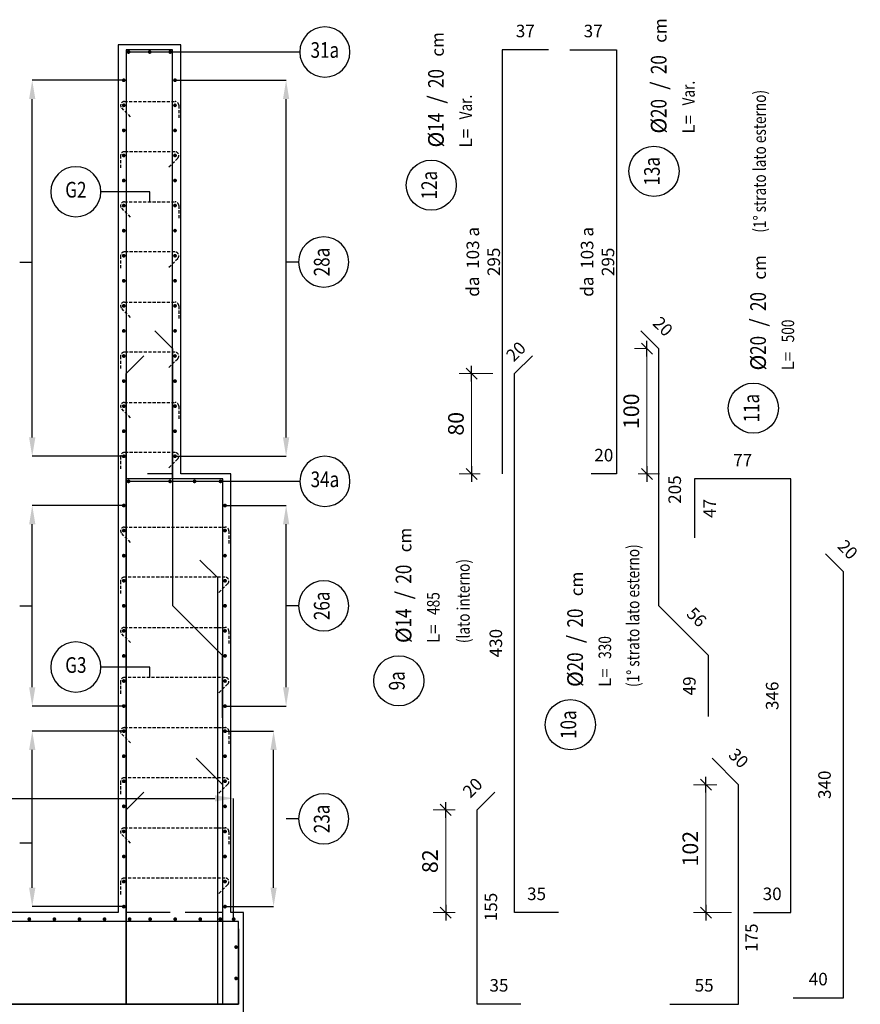
# Model space of a CAD drawing. Extents: x -5744 to 18512, y -7721 to 8772.
# Drawn here: x 10366 to 11037, y -3925 to -3140 of the extents above; entities that cross this region are included whole.
import ezdxf
from ezdxf.enums import TextEntityAlignment as Align

# ---------------------------------------------------------------- set-up
doc = ezdxf.new("R2010")
doc.units = 0
doc.header["$LTSCALE"] = 10
doc.linetypes.add('HIDDEN', pattern=[0.375, 0.25, -0.125])
for name, color, linetype in [('_01', 1, 'Continuous'), ('_04', 4, 'Continuous'), ('FERRI', 4, 'Continuous'), ('ferri_02', 1, 'Continuous'), ('ferri_03', 2, 'Continuous'), ('ferri_04', 3, 'Continuous'), ('ferri_dim', 250, 'Continuous'), ('ferri_interni', 3, 'Continuous'), ('ganci_V', 2, 'HIDDEN'), ('vista', 2, 'Continuous')]:
    doc.layers.add(name, color=color, linetype=linetype)
doc.layers.add('quote', color=1, linetype='Continuous', lineweight=9)
doc.styles.add('testi', font='romans.shx', dxfattribs={"width": 0.8})
doc.dimstyles.new('1-50', dxfattribs={"dimscale": 5, "dimtxt": 2.5, "dimasz": 0.1, "dimexe": 2, "dimexo": 3.5, "dimgap": 1.25, "dimtad": 1, "dimdec": 3, "dimzin": 9, "dimdsep": 46, "dimtxsty": 'testi', "dimblk": 'seg', "dimcen": 3, "dimclrd": 256, "dimclre": 256, "dimclrt": 2, "dimadec": 3, "dimazin": 0, "dimtfac": 1, "dimtdec": 3, "dimtix": 1, "dimtmove": 2, "dimatfit": 0, "dimldrblk": 'seg', "dimfxl": 10, "dimfxlon": 1, "dimtolj": 1, "dimtzin": 0, "dimlwd": -1, "dimlwe": -1, "dimarcsym": 0})
doc.dimstyles.new('1-50FERRI', dxfattribs={"dimscale": 5, "dimtxt": 2, "dimasz": 0, "dimexe": 0, "dimexo": 0, "dimgap": 2, "dimtad": 1, "dimdec": 3, "dimzin": 9, "dimdsep": 46, "dimtxsty": 'testi', "dimblk": 'NONE', "dimcen": 0, "dimse1": 1, "dimse2": 1, "dimsd1": 1, "dimsd2": 1, "dimclrd": 256, "dimclre": 256, "dimclrt": 2, "dimadec": 3, "dimazin": 0, "dimtfac": 1, "dimtdec": 3, "dimtix": 1, "dimtofl": 0, "dimtmove": 2, "dimatfit": 3, "dimldrblk": 'NONE', "dimfxl": 1, "dimtolj": 1, "dimtzin": 0, "dimlwd": -1, "dimlwe": -1, "dimarcsym": 0})
doc.dimstyles.new('RICH_1-50', dxfattribs={"dimscale": 5, "dimtxt": 1e-08, "dimasz": 3, "dimexe": 0, "dimexo": 0, "dimgap": 1e-06, "dimtad": 1, "dimdec": 0, "dimzin": 9, "dimdsep": 46, "dimtxsty": 'testi', "dimcen": 0, "dimclrd": 256, "dimclre": 256, "dimclrt": 200, "dimadec": 3, "dimazin": 0, "dimtfac": 1, "dimtdec": 0, "dimtix": 1, "dimtmove": 2, "dimatfit": 0, "dimfxl": 1, "dimtolj": 1, "dimtzin": 0, "dimlwd": -1, "dimlwe": -1, "dimarcsym": 0})

# ---------------------------------------------------------------- blocks, each defined once
blk = doc.blocks.new('fer_50')
at = {"const_width": 1.5}
blk.add_lwpolyline([(-0.75, 0, 1), (0.75, 0, 1)], format="xyb", close=True, dxfattribs=at)
blk = doc.blocks.new('*D405')
at = {"layer": 'Defpoints', "color": 0, "transparency": 16777216}
for p in [(10530.65, -3527.45), (10578.64, -3527.45), (10530.65, -3687.45)]:
    blk.add_point(p, dxfattribs=at)
at = {"layer": 'ferri_02', "transparency": 16777216}
for p, q in [((10530.65, -3527.45), (10578.64, -3527.45)), ((10578.64, -3672.45), (10578.64, -3542.45)), ((10530.65, -3687.45), (10578.64, -3687.45))]:
    blk.add_line(p, q, dxfattribs=at)
for points in [[(10576.14, -3542.45), (10581.14, -3542.45), (10578.64, -3527.45)], [(10576.14, -3672.45), (10581.14, -3672.45), (10578.64, -3687.45)]]:
    blk.add_solid(points, dxfattribs=at)
at = {"layer": 'ferri_02', "color": 200, "transparency": 16777216, "insert": (10578.64, -3607.45), "char_height": 0.00000005, "attachment_point": 5, "rotation": 90, "style": 'testi'}
blk.add_mtext('\\A1;160', dxfattribs=at)
blk = doc.blocks.new('_PC_POS_interne')
at = {"layer": 'ferri_02'}
blk.add_circle((0, 0.4), 0.4, dxfattribs=at)
at = {"style": 'testi'}
for tag, height, width, p in [('AST', 0.5, 1.1, (0.5, 0.9)), ('POS', 0.25, 0.8, (0, 0.4))]:
    blk.add_attdef(tag, text='', height=height, dxfattribs=dict(at, width=width)).set_placement(p, align=Align.MIDDLE)
at = {"layer": 'ferri_03', "style": 'testi', "width": 0.8}
blk.add_attdef('TEXT', (0.6, 0.2), '', height=0.2, dxfattribs=at)
blk = doc.blocks.new('*D406')
at = {"layer": 'Defpoints', "color": 0, "transparency": 16777216}
for p in [(10490.77, -3188.16), (10578.64, -3188.16), (10490.77, -3488.16)]:
    blk.add_point(p, dxfattribs=at)
at = {"layer": 'ferri_02', "transparency": 16777216}
for p, q in [((10490.77, -3188.16), (10578.64, -3188.16)), ((10578.64, -3473.16), (10578.64, -3203.16)), ((10490.77, -3488.16), (10578.64, -3488.16))]:
    blk.add_line(p, q, dxfattribs=at)
for points in [[(10576.14, -3203.16), (10581.14, -3203.16), (10578.64, -3188.16)], [(10576.14, -3473.16), (10581.14, -3473.16), (10578.64, -3488.16)]]:
    blk.add_solid(points, dxfattribs=at)
at = {"layer": 'ferri_02', "color": 200, "transparency": 16777216, "insert": (10578.64, -3338.16), "char_height": 0.00000005, "attachment_point": 5, "rotation": 90, "style": 'testi'}
blk.add_mtext('\\A1;300', dxfattribs=at)
blk = doc.blocks.new('*D313')
at = {"layer": 'Defpoints', "color": 0, "transparency": 16777216}
for p in [(10536.79, -3761.07), (9352.35, -3856.7), (10536.79, -3856.7)]:
    blk.add_point(p, dxfattribs=at)
at = {"layer": 'ferri_02', "transparency": 16777216}
for p, q in [((9352.35, -3856.7), (9352.35, -3761.07)), ((9367.35, -3761.07), (10521.79, -3761.07)), ((10536.79, -3856.7), (10536.79, -3761.07))]:
    blk.add_line(p, q, dxfattribs=at)
for points in [[(9367.35, -3758.57), (9367.35, -3763.57), (9352.35, -3761.07)], [(10521.79, -3758.57), (10521.79, -3763.57), (10536.79, -3761.07)]]:
    blk.add_solid(points, dxfattribs=at)
at = {"layer": 'ferri_02', "color": 200, "transparency": 16777216, "insert": (9944.57, -3761.07), "char_height": 0.00000005, "attachment_point": 5, "style": 'testi'}
blk.add_mtext('\\A1;1184', dxfattribs=at)
blk = doc.blocks.new('*D254')
at = {"layer": 'Defpoints', "color": 0, "transparency": 16777216}
for p in [(10530.65, -3707.45), (10568.64, -3707.45), (10530.65, -3847.45)]:
    blk.add_point(p, dxfattribs=at)
at = {"layer": 'ferri_02', "transparency": 16777216}
for p, q in [((10530.65, -3707.45), (10568.64, -3707.45)), ((10568.64, -3832.45), (10568.64, -3722.45)), ((10530.65, -3847.45), (10568.64, -3847.45))]:
    blk.add_line(p, q, dxfattribs=at)
for points in [[(10566.14, -3722.45), (10571.14, -3722.45), (10568.64, -3707.45)], [(10566.14, -3832.45), (10571.14, -3832.45), (10568.64, -3847.45)]]:
    blk.add_solid(points, dxfattribs=at)
at = {"layer": 'ferri_02', "color": 200, "transparency": 16777216, "insert": (10568.64, -3777.45), "char_height": 0.00000005, "attachment_point": 5, "rotation": 90, "style": 'testi'}
blk.add_mtext('\\A1;140', dxfattribs=at)
blk = doc.blocks.new('*D259')
at = {"layer": 'Defpoints', "color": 0, "transparency": 16777216}
for p in [(10376.13, -3527.45), (10448.39, -3527.45), (10448.39, -3687.45)]:
    blk.add_point(p, dxfattribs=at)
at = {"layer": 'ferri_02', "transparency": 16777216}
for p, q in [((10448.39, -3527.45), (10376.13, -3527.45)), ((10376.13, -3672.45), (10376.13, -3542.45)), ((10448.39, -3687.45), (10376.13, -3687.45))]:
    blk.add_line(p, q, dxfattribs=at)
for points in [[(10373.63, -3542.45), (10378.63, -3542.45), (10376.13, -3527.45)], [(10373.63, -3672.45), (10378.63, -3672.45), (10376.13, -3687.45)]]:
    blk.add_solid(points, dxfattribs=at)
at = {"layer": 'ferri_02', "color": 200, "transparency": 16777216, "insert": (10376.13, -3607.45), "char_height": 0.00000005, "attachment_point": 5, "rotation": 90, "style": 'testi'}
blk.add_mtext('\\A1;160', dxfattribs=at)
blk = doc.blocks.new('*D260')
at = {"layer": 'Defpoints', "color": 0, "transparency": 16777216}
for p in [(10376.13, -3188.16), (10448.38, -3188.16), (10448.38, -3488.16)]:
    blk.add_point(p, dxfattribs=at)
at = {"layer": 'ferri_02', "transparency": 16777216}
for p, q in [((10448.38, -3188.16), (10376.13, -3188.16)), ((10376.13, -3473.16), (10376.13, -3203.16)), ((10448.38, -3488.16), (10376.13, -3488.16))]:
    blk.add_line(p, q, dxfattribs=at)
for points in [[(10373.63, -3203.16), (10378.63, -3203.16), (10376.13, -3188.16)], [(10373.63, -3473.16), (10378.63, -3473.16), (10376.13, -3488.16)]]:
    blk.add_solid(points, dxfattribs=at)
at = {"layer": 'ferri_02', "color": 200, "transparency": 16777216, "insert": (10376.13, -3338.16), "char_height": 0.00000005, "attachment_point": 5, "rotation": 90, "style": 'testi'}
blk.add_mtext('\\A1;300', dxfattribs=at)
blk = doc.blocks.new('*D261')
at = {"layer": 'Defpoints', "color": 0, "transparency": 16777216}
for p in [(10376.13, -3707.45), (10448.39, -3707.45), (10448.39, -3847.45)]:
    blk.add_point(p, dxfattribs=at)
at = {"layer": 'ferri_02', "transparency": 16777216}
for p, q in [((10448.39, -3707.45), (10376.13, -3707.45)), ((10376.13, -3832.45), (10376.13, -3722.45)), ((10448.39, -3847.45), (10376.13, -3847.45))]:
    blk.add_line(p, q, dxfattribs=at)
for points in [[(10373.63, -3722.45), (10378.63, -3722.45), (10376.13, -3707.45)], [(10373.63, -3832.45), (10378.63, -3832.45), (10376.13, -3847.45)]]:
    blk.add_solid(points, dxfattribs=at)
at = {"layer": 'ferri_02', "color": 200, "transparency": 16777216, "insert": (10376.13, -3777.45), "char_height": 0.00000005, "attachment_point": 5, "rotation": 90, "style": 'testi'}
blk.add_mtext('\\A1;140', dxfattribs=at)
blk = doc.blocks.new('*D503')
at = {"layer": 'Defpoints', "color": 0, "transparency": 16777216}
for p in [(10939.58, -3750.24), (10939.58, -3750.24), (10939.58, -3925.24)]:
    blk.add_point(p, dxfattribs=at)
at = {"layer": 'ferri_dim', "color": 2, "transparency": 16777216, "insert": (10949.82, -3872.24), "char_height": 10, "attachment_point": 5, "rotation": 90, "style": 'testi'}
blk.add_mtext('\\A1;175', dxfattribs=at)
blk = doc.blocks.new('_None')
blk = doc.blocks.new('*D504')
at = {"layer": 'Defpoints', "color": 0, "transparency": 16777216}
for p in [(10884.58, -3925.24), (10884.58, -3925.24), (10939.58, -3925.24)]:
    blk.add_point(p, dxfattribs=at)
at = {"layer": 'ferri_dim', "color": 2, "transparency": 16777216, "insert": (10912.08, -3910.24), "char_height": 10, "attachment_point": 5, "style": 'testi'}
blk.add_mtext('\\A1;55', dxfattribs=at)
blk = doc.blocks.new('*D505')
at = {"layer": 'Defpoints', "color": 0, "transparency": 16777216}
for p in [(11023.1, -3580.24), (11023.1, -3580.24), (11023.1, -3920.24)]:
    blk.add_point(p, dxfattribs=at)
at = {"layer": 'ferri_dim', "color": 2, "transparency": 16777216, "insert": (11008.1, -3750.24), "char_height": 10, "attachment_point": 5, "rotation": 90, "style": 'testi'}
blk.add_mtext('\\A1;340', dxfattribs=at)
blk = doc.blocks.new('*D506')
at = {"layer": 'Defpoints', "color": 0, "transparency": 16777216}
for p in [(10983.1, -3920.24), (10983.1, -3920.24), (11023.1, -3920.24)]:
    blk.add_point(p, dxfattribs=at)
at = {"layer": 'ferri_dim', "color": 2, "transparency": 16777216, "insert": (11003.1, -3905.24), "char_height": 10, "attachment_point": 5, "style": 'testi'}
blk.add_mtext('\\A1;40', dxfattribs=at)
blk = doc.blocks.new('*D507')
at = {"layer": 'Defpoints', "color": 0, "transparency": 16777216}
for p in [(10842.04, -3163.87), (10842.04, -3502.24), (10842.04, -3502.24)]:
    blk.add_point(p, dxfattribs=at)
at = {"layer": 'ferri_dim', "color": 2, "transparency": 16777216, "insert": (10827.04, -3333.05), "char_height": 10, "attachment_point": 5, "rotation": 90, "style": 'testi'}
blk.add_mtext('\\A1;da  103 a 295', dxfattribs=at)
blk = doc.blocks.new('*D508')
at = {"layer": 'Defpoints', "color": 0, "transparency": 16777216}
for p in [(10805.04, -3163.87), (10805.04, -3163.87), (10842.04, -3163.87)]:
    blk.add_point(p, dxfattribs=at)
at = {"layer": 'ferri_dim', "color": 2, "transparency": 16777216, "insert": (10823.54, -3148.87), "char_height": 10, "attachment_point": 5, "style": 'testi'}
blk.add_mtext('\\A1;37', dxfattribs=at)
blk = doc.blocks.new('seg')
at = {"layer": '_01'}
blk.add_line((-12.5, 0), (12.5, 0), dxfattribs=at)
at = {"layer": '_04'}
blk.add_line((8.8, 8.8), (-8.8, -8.8), dxfattribs=at)
blk = doc.blocks.new('*D509')
at = {"layer": 'Defpoints', "color": 0, "transparency": 16777216}
for p in [(10913.53, -3750.24), (10939.58, -3750.24), (10951.34, -3852.24)]:
    blk.add_point(p, dxfattribs=at)
at = {"layer": 'quote', "transparency": 16777216}
for p, q in [((10922.08, -3750.24), (10903.53, -3750.24)), ((10913.53, -3851.74), (10913.53, -3750.74)), ((10933.84, -3852.24), (10903.53, -3852.24))]:
    blk.add_line(p, q, dxfattribs=at)
at = {"layer": 'quote', "transparency": 16777216, "xscale": 0.5, "yscale": 0.5, "zscale": 0.5}
for p, rotation in [((10913.53, -3750.24), 90), ((10913.53, -3852.24), 270)]:
    blk.add_blockref('seg', p, dxfattribs=dict(at, rotation=rotation))
at = {"layer": 'quote', "color": 2, "transparency": 16777216, "insert": (10901.03, -3801.24), "char_height": 12.5, "attachment_point": 5, "rotation": 90, "style": 'testi'}
blk.add_mtext('\\A1;102', dxfattribs=at)
blk = doc.blocks.new('*D510')
at = {"layer": 'Defpoints', "color": 0, "transparency": 16777216}
for p in [(10730.91, -3770.24), (10730.91, -3770.24), (10730.91, -3925.24)]:
    blk.add_point(p, dxfattribs=at)
at = {"layer": 'ferri_dim', "color": 2, "transparency": 16777216, "insert": (10741.95, -3847.74), "char_height": 10, "attachment_point": 5, "rotation": 90, "style": 'testi'}
blk.add_mtext('\\A1;155', dxfattribs=at)
blk = doc.blocks.new('*D511')
at = {"layer": 'Defpoints', "color": 0, "transparency": 16777216}
for p in [(10730.91, -3925.24), (10765.91, -3925.24), (10765.91, -3925.24)]:
    blk.add_point(p, dxfattribs=at)
at = {"layer": 'ferri_dim', "color": 2, "transparency": 16777216, "insert": (10748.41, -3910.24), "char_height": 10, "attachment_point": 5, "style": 'testi'}
blk.add_mtext('\\A1;35', dxfattribs=at)
blk = doc.blocks.new('*D512')
at = {"layer": 'Defpoints', "color": 0, "transparency": 16777216}
for p in [(10730.91, -3770.24), (10705.91, -3852.24), (10730.91, -3852.24)]:
    blk.add_point(p, dxfattribs=at)
at = {"layer": 'quote', "transparency": 16777216}
for p, q in [((10713.41, -3770.24), (10695.91, -3770.24)), ((10705.91, -3770.74), (10705.91, -3851.74)), ((10713.41, -3852.24), (10695.91, -3852.24))]:
    blk.add_line(p, q, dxfattribs=at)
at = {"layer": 'quote', "transparency": 16777216, "xscale": 0.5, "yscale": 0.5, "zscale": 0.5}
for p, rotation in [((10705.91, -3770.24), 90), ((10705.91, -3852.24), 270)]:
    blk.add_blockref('seg', p, dxfattribs=dict(at, rotation=rotation))
at = {"layer": 'quote', "color": 2, "transparency": 16777216, "insert": (10693.41, -3811.24), "char_height": 12.5, "attachment_point": 5, "rotation": 90, "style": 'testi'}
blk.add_mtext('\\A1;82', dxfattribs=at)
blk = doc.blocks.new('_PC_POS_1')
at = {"layer": 'ferri_02'}
blk.add_circle((0.4, -0.6), 0.4, dxfattribs=at)
at = {"style": 'testi'}
for tag, height, width, p in [('AST', 0.5, 1.1, (0.9, -0.1)), ('1.POSIZIONE', 0.25, 0.8, (0.4, -0.6))]:
    blk.add_attdef(tag, text='', height=height, dxfattribs=dict(at, width=width)).set_placement(p, align=Align.MIDDLE)
at = {"layer": 'ferri_02', "style": 'testi'}
for s, height, p in [('%%C', 0.25, (1, -0.8)), ('/', 0.25, (1.7, -0.8)), ('cm', 0.2, (2.45, -0.8)), ('L=', 0.2, (1, -1.25))]:
    blk.add_text(s, height=height, dxfattribs=at).set_placement(p)
at = {"layer": 'ferri_03', "style": 'testi', "width": 0.8}
for tag, p, height in [('2.DIAMETRO', (1.25, -0.8), 0.25), ('3.P', (1.95, -0.8), 0.25), ('4.LUNGHEZZA', (1.45, -1.25), 0.2), ("5.QUANTITA'", (2.5, -1.25), 0.2), ('TEXT_1', (1, -1.7), 0.2), ('TEXT_2', (1, -2.15), 0.2)]:
    blk.add_attdef(tag, p, '', height=height, dxfattribs=at)
blk = doc.blocks.new('*D513')
at = {"layer": 'Defpoints', "color": 0, "transparency": 16777216}
for p in [(10951.34, -3852.24), (10951.34, -3852.24), (10981.34, -3852.24)]:
    blk.add_point(p, dxfattribs=at)
at = {"layer": 'ferri_dim', "color": 2, "transparency": 16777216, "insert": (10966.34, -3837.24), "char_height": 10, "attachment_point": 5, "style": 'testi'}
blk.add_mtext('\\A1;30', dxfattribs=at)
blk = doc.blocks.new('*D514')
at = {"layer": 'Defpoints', "color": 0, "transparency": 16777216}
for p in [(10760.91, -3852.24), (10760.91, -3852.24), (10795.91, -3852.24)]:
    blk.add_point(p, dxfattribs=at)
at = {"layer": 'ferri_dim', "color": 2, "transparency": 16777216, "insert": (10778.41, -3837.24), "char_height": 10, "attachment_point": 5, "style": 'testi'}
blk.add_mtext('\\A1;35', dxfattribs=at)
blk = doc.blocks.new('*D515')
at = {"layer": 'Defpoints', "color": 0, "transparency": 16777216}
for p in [(10918.37, -3729.03), (10918.37, -3729.03), (10939.58, -3750.24)]:
    blk.add_point(p, dxfattribs=at)
at = {"layer": 'ferri_dim', "color": 2, "transparency": 16777216, "insert": (10939.58, -3729.03), "char_height": 10, "attachment_point": 5, "rotation": 315, "style": 'testi'}
blk.add_mtext('\\A1;30', dxfattribs=at)
blk = doc.blocks.new('*D516')
at = {"layer": 'Defpoints', "color": 0, "transparency": 16777216}
for p in [(11008.96, -3566.1), (11008.96, -3566.1), (11023.1, -3580.24)]:
    blk.add_point(p, dxfattribs=at)
at = {"layer": 'ferri_dim', "color": 2, "transparency": 16777216, "insert": (11026.64, -3562.56), "char_height": 10, "attachment_point": 5, "rotation": 315, "style": 'testi'}
blk.add_mtext('\\A1;20', dxfattribs=at)
blk = doc.blocks.new('*D517')
at = {"layer": 'Defpoints', "color": 0, "transparency": 16777216}
for p in [(10745.05, -3756.1), (10730.91, -3770.24), (10730.91, -3770.24)]:
    blk.add_point(p, dxfattribs=at)
at = {"layer": 'ferri_dim', "color": 2, "transparency": 16777216, "insert": (10727.37, -3752.56), "char_height": 10, "attachment_point": 5, "rotation": 45, "style": 'testi'}
blk.add_mtext('\\A1;20', dxfattribs=at)
blk = doc.blocks.new('*D518')
at = {"layer": 'Defpoints', "color": 0, "transparency": 16777216}
for p in [(10750.91, -3163.87), (10750.91, -3163.87), (10787.91, -3163.87)]:
    blk.add_point(p, dxfattribs=at)
at = {"layer": 'ferri_dim', "color": 2, "transparency": 16777216, "insert": (10769.41, -3148.87), "char_height": 10, "attachment_point": 5, "style": 'testi'}
blk.add_mtext('\\A1;37', dxfattribs=at)
blk = doc.blocks.new('*D519')
at = {"layer": 'Defpoints', "color": 0, "transparency": 16777216}
for p in [(10981.34, -3506.24), (10981.34, -3852.24), (10981.34, -3852.24)]:
    blk.add_point(p, dxfattribs=at)
at = {"layer": 'ferri_dim', "color": 2, "transparency": 16777216, "insert": (10966.34, -3679.24), "char_height": 10, "attachment_point": 5, "rotation": 90, "style": 'testi'}
blk.add_mtext('\\A1;346', dxfattribs=at)
blk = doc.blocks.new('*D520')
at = {"layer": 'Defpoints', "color": 0, "transparency": 16777216}
for p in [(10904.34, -3506.24), (10904.34, -3506.24), (10981.34, -3506.24)]:
    blk.add_point(p, dxfattribs=at)
at = {"layer": 'ferri_dim', "color": 2, "transparency": 16777216, "insert": (10942.84, -3491.24), "char_height": 10, "attachment_point": 5, "style": 'testi'}
blk.add_mtext('\\A1;77', dxfattribs=at)
blk = doc.blocks.new('*D521')
at = {"layer": 'Defpoints', "color": 0, "transparency": 16777216}
for p in [(10904.34, -3506.24), (10904.34, -3553.24), (10904.34, -3553.24)]:
    blk.add_point(p, dxfattribs=at)
at = {"layer": 'ferri_dim', "color": 2, "transparency": 16777216, "insert": (10916.47, -3529.74), "char_height": 10, "attachment_point": 5, "rotation": 90, "style": 'testi'}
blk.add_mtext('\\A1;47', dxfattribs=at)
blk = doc.blocks.new('*D522')
at = {"layer": 'Defpoints', "color": 0, "transparency": 16777216}
for p in [(10750.91, -3163.87), (10750.91, -3163.87), (10750.91, -3502.24)]:
    blk.add_point(p, dxfattribs=at)
at = {"layer": 'ferri_dim', "color": 2, "transparency": 16777216, "insert": (10735.91, -3333.05), "char_height": 10, "attachment_point": 5, "rotation": 90, "style": 'testi'}
blk.add_mtext('\\A1;da  103 a 295', dxfattribs=at)
blk = doc.blocks.new('*D523')
at = {"layer": 'Defpoints', "color": 0, "transparency": 16777216}
for p in [(10760.91, -3422.24), (10760.91, -3422.24), (10760.91, -3852.24)]:
    blk.add_point(p, dxfattribs=at)
at = {"layer": 'ferri_dim', "color": 2, "transparency": 16777216, "insert": (10745.91, -3637.24), "char_height": 10, "attachment_point": 5, "rotation": 90, "style": 'testi'}
blk.add_mtext('\\A1;430', dxfattribs=at)
blk = doc.blocks.new('*D524')
at = {"layer": 'Defpoints', "color": 0, "transparency": 16777216}
for p in [(10775.05, -3408.1), (10760.91, -3422.24), (10760.91, -3422.24)]:
    blk.add_point(p, dxfattribs=at)
at = {"layer": 'ferri_dim', "color": 2, "transparency": 16777216, "insert": (10761.96, -3404.56), "char_height": 10, "attachment_point": 5, "rotation": 45, "style": 'testi'}
blk.add_mtext('\\A1;20', dxfattribs=at)
blk = doc.blocks.new('*D525')
at = {"layer": 'Defpoints', "color": 0, "transparency": 16777216}
for p in [(10760.91, -3422.24), (10726.6, -3502.24), (10750.91, -3502.24)]:
    blk.add_point(p, dxfattribs=at)
at = {"layer": 'quote', "transparency": 16777216}
for p, q in [((10743.41, -3422.24), (10716.6, -3422.24)), ((10726.6, -3422.74), (10726.6, -3501.74)), ((10733.41, -3502.24), (10716.6, -3502.24))]:
    blk.add_line(p, q, dxfattribs=at)
at = {"layer": 'quote', "transparency": 16777216, "xscale": 0.5, "yscale": 0.5, "zscale": 0.5}
for p, rotation in [((10726.6, -3422.24), 90), ((10726.6, -3502.24), 270)]:
    blk.add_blockref('seg', p, dxfattribs=dict(at, rotation=rotation))
at = {"layer": 'quote', "color": 2, "transparency": 16777216, "insert": (10714.1, -3462.24), "char_height": 12.5, "attachment_point": 5, "rotation": 90, "style": 'testi'}
blk.add_mtext('\\A1;80', dxfattribs=at)
blk = doc.blocks.new('*D526')
at = {"layer": 'Defpoints', "color": 0, "transparency": 16777216}
for p in [(10875.68, -3402.24), (10875.68, -3607.24), (10875.68, -3607.24)]:
    blk.add_point(p, dxfattribs=at)
at = {"layer": 'ferri_dim', "color": 2, "transparency": 16777216, "insert": (10888.62, -3514.74), "char_height": 10, "attachment_point": 5, "rotation": 90, "style": 'testi'}
blk.add_mtext('\\A1;205', dxfattribs=at)
blk = doc.blocks.new('*D527')
at = {"layer": 'Defpoints', "color": 0, "transparency": 16777216}
for p in [(10861.54, -3388.1), (10861.54, -3388.1), (10875.68, -3402.24)]:
    blk.add_point(p, dxfattribs=at)
at = {"layer": 'ferri_dim', "color": 2, "transparency": 16777216, "insert": (10879.22, -3384.56), "char_height": 10, "attachment_point": 5, "rotation": 315, "style": 'testi'}
blk.add_mtext('\\A1;20', dxfattribs=at)
blk = doc.blocks.new('*D528')
at = {"layer": 'Defpoints', "color": 0, "transparency": 16777216}
for p in [(10822.04, -3502.24), (10822.04, -3502.24), (10842.04, -3502.24)]:
    blk.add_point(p, dxfattribs=at)
at = {"layer": 'ferri_dim', "color": 2, "transparency": 16777216, "insert": (10832.04, -3487.24), "char_height": 10, "attachment_point": 5, "style": 'testi'}
blk.add_mtext('\\A1;20', dxfattribs=at)
blk = doc.blocks.new('*D529')
at = {"layer": 'Defpoints', "color": 0, "transparency": 16777216}
for p in [(10875.68, -3607.24), (10875.68, -3607.24), (10915.28, -3646.84)]:
    blk.add_point(p, dxfattribs=at)
at = {"layer": 'ferri_dim', "color": 2, "transparency": 16777216, "insert": (10906.09, -3616.43), "char_height": 10, "attachment_point": 5, "rotation": 315, "style": 'testi'}
blk.add_mtext('\\A1;56', dxfattribs=at)
blk = doc.blocks.new('*D530')
at = {"layer": 'Defpoints', "color": 0, "transparency": 16777216}
for p in [(10915.28, -3646.84), (10915.28, -3695.84), (10915.28, -3695.84)]:
    blk.add_point(p, dxfattribs=at)
at = {"layer": 'ferri_dim', "color": 2, "transparency": 16777216, "insert": (10900.28, -3671.34), "char_height": 10, "attachment_point": 5, "rotation": 90, "style": 'testi'}
blk.add_mtext('\\A1;49', dxfattribs=at)
blk = doc.blocks.new('*D531')
at = {"layer": 'Defpoints', "color": 0, "transparency": 16777216}
for p in [(10875.68, -3402.24), (10842.04, -3502.24), (10866.42, -3502.24)]:
    blk.add_point(p, dxfattribs=at)
at = {"layer": 'quote', "transparency": 16777216}
for p, q in [((10866.42, -3402.24), (10856.42, -3402.24)), ((10866.42, -3402.74), (10866.42, -3501.74)), ((10859.54, -3502.24), (10876.42, -3502.24))]:
    blk.add_line(p, q, dxfattribs=at)
at = {"layer": 'quote', "transparency": 16777216, "xscale": 0.5, "yscale": 0.5, "zscale": 0.5}
for p, rotation in [((10866.42, -3402.24), 90), ((10866.42, -3502.24), 270)]:
    blk.add_blockref('seg', p, dxfattribs=dict(at, rotation=rotation))
at = {"layer": 'quote', "color": 2, "transparency": 16777216, "insert": (10853.92, -3452.24), "char_height": 12.5, "attachment_point": 5, "rotation": 90, "style": 'testi'}
blk.add_mtext('\\A1;100', dxfattribs=at)

msp = doc.modelspace()

# ---------------------------------------------------------------- linework, layer by layer
at = {"layer": 'FERRI'}
for p, q in [((10488.0736, -3502.2403), (10468.0736, -3502.2403)), ((10528.0736, -3852.2403), (10498.0736, -3852.2403))]:
    msp.add_line(p, q, dxfattribs=at)
for points in [[(10488.0736, -3506.2403), (10488.0736, -3163.8653), (10451.0736, -3163.8653), (10451.0736, -3925.2403), (10488.0736, -3925.2403)], [(10787.9069, -3163.8653), (10750.9069, -3163.8653), (10750.9069, -3502.2403)], [(10805.0444, -3163.8653), (10842.0444, -3163.8653), (10842.0444, -3502.2403), (10822.0444, -3502.2403)], [(10473.9315, -3388.0981), (10488.0736, -3402.2403), (10488.0736, -3607.2403), (10527.6716, -3646.8382), (10527.6716, -3696.8382)], [(10861.5388, -3388.0981), (10875.6809, -3402.2403), (10875.6809, -3607.2403), (10915.2789, -3646.8382), (10915.2789, -3695.8382)], [(10486.0736, -3852.2403), (10451.0736, -3852.2403), (10451.0736, -3422.2403), (10465.2157, -3408.0981)], [(10795.9069, -3852.2403), (10760.9069, -3852.2403), (10760.9069, -3422.2403), (10775.049, -3408.0981)], [(10528.0736, -3925.2403), (10528.0736, -3506.2403), (10451.0736, -3506.2403)], [(10951.3446, -3852.2403), (10981.3446, -3852.2403), (10981.3446, -3506.2403), (10904.3446, -3506.2403), (10904.3446, -3553.2403)], [(10983.0997, -3920.2403), (11023.0997, -3920.2403), (11023.0997, -3580.2403), (11008.9575, -3566.0981)], [(10484.0736, -3925.2403), (10524.0736, -3925.2403), (10524.0736, -3585.2403), (10509.9315, -3571.0981)], [(10473.0736, -3925.2403), (10528.0736, -3925.2403), (10528.0736, -3750.2403), (10506.8604, -3729.0271)], [(10884.5825, -3925.2403), (10939.5825, -3925.2403), (10939.5825, -3750.2403), (10918.3693, -3729.0271)], [(10486.0736, -3925.2403), (10451.0736, -3925.2403), (10451.0736, -3770.2403), (10465.2157, -3756.0981)], [(10765.9069, -3925.2403), (10730.9069, -3925.2403), (10730.9069, -3770.2403), (10745.049, -3756.0981)], [(10540.5736, -3865.2403), (10540.5736, -3925.2403), (10220.5736, -3925.2403), (10206.4315, -3911.0981)]]:
    msp.add_lwpolyline(points, dxfattribs=at)
msp.add_lwpolyline([(9348.5737, -3925.2403), (10540.5736, -3925.2403), (10540.5736, -3859.2403), (9348.5737, -3859.2403)], close=True, dxfattribs=at)
at = {"layer": 'ferri_02'}
for p, q in [((10589.5225, -3165.6302), (10453.668, -3165.6302)), ((10469.8212, -3277.1119), (10430.9196, -3277.1119)), ((10469.8212, -3285.162), (10469.8212, -3277.1119)), ((10366.1287, -3333.162), (10376.1287, -3333.162)), ((10588.6428, -3333.162), (10578.6428, -3333.162)), ((10589.5907, -3508.162), (10453.7362, -3508.162)), ((10366.1287, -3607.4547), (10376.1287, -3607.4547)), ((10588.6428, -3607.4547), (10578.6428, -3607.4547)), ((10469.8212, -3656.3158), (10430.9196, -3656.3158)), ((10469.8212, -3664.6547), (10469.8212, -3656.3158)), ((10588.6428, -3777.4547), (10578.6428, -3777.4547)), ((10366.1287, -3796.4399), (10376.1287, -3796.4399))]:
    msp.add_line(p, q, dxfattribs=at)
at = {"layer": 'ganci_V'}
for points in [[(10454.5741, -3217.3544), (10447.503, -3210.2833, -0.66817864), (10449.6244, -3205.162), (10490.018, -3205.162, -0.41421356), (10493.018, -3208.162), (10493.018, -3218.162)], [(10485.0683, -3257.3544), (10492.1393, -3250.2833, 0.66817864), (10490.018, -3245.162), (10449.6244, -3245.162, 0.41421356), (10446.6244, -3248.162), (10446.6244, -3258.162)], [(10485.0683, -3257.3544), (10492.1393, -3250.2833, 0.66817864), (10490.018, -3245.162), (10449.6244, -3245.162, 0.41421356), (10446.6244, -3248.162), (10446.6244, -3258.162)], [(10454.5741, -3297.3544), (10447.503, -3290.2833, -0.66817864), (10449.6244, -3285.162), (10490.018, -3285.162, -0.41421356), (10493.018, -3288.162), (10493.018, -3298.162)], [(10485.0683, -3337.3544), (10492.1393, -3330.2833, 0.66817864), (10490.018, -3325.162), (10449.6244, -3325.162, 0.41421356), (10446.6244, -3328.162), (10446.6244, -3338.162)], [(10454.5741, -3377.3544), (10447.503, -3370.2833, -0.66817864), (10449.6244, -3365.162), (10490.018, -3365.162, -0.41421356), (10493.018, -3368.162), (10493.018, -3378.162)], [(10485.0683, -3417.3544), (10492.1393, -3410.2833, 0.66817864), (10490.018, -3405.162), (10449.6244, -3405.162, 0.41421356), (10446.6244, -3408.162), (10446.6244, -3418.162)], [(10454.5741, -3457.3544), (10447.503, -3450.2833, -0.66817864), (10449.6244, -3445.162), (10490.018, -3445.162, -0.41421356), (10493.018, -3448.162), (10493.018, -3458.162)], [(10485.0683, -3497.3544), (10492.1393, -3490.2833, 0.66817864), (10490.018, -3485.162), (10449.6244, -3485.162, 0.41421356), (10446.6244, -3488.162), (10446.6244, -3498.162)], [(10454.5741, -3556.8471), (10447.503, -3549.776, -0.66817864), (10449.6244, -3544.6547), (10530.018, -3544.6547, -0.41421356), (10533.018, -3547.6547), (10533.018, -3557.6547)], [(10525.0683, -3596.8471), (10532.1393, -3589.776, 0.66817864), (10530.018, -3584.6547), (10449.6244, -3584.6547, 0.41421356), (10446.6244, -3587.6547), (10446.6244, -3597.6547)], [(10454.5741, -3636.8471), (10447.503, -3629.776, -0.66817864), (10449.6244, -3624.6547), (10530.018, -3624.6547, -0.41421356), (10533.018, -3627.6547), (10533.018, -3637.6547)], [(10525.0683, -3676.8471), (10532.1393, -3669.776, 0.66817864), (10530.018, -3664.6547), (10449.6244, -3664.6547, 0.41421356), (10446.6244, -3667.6547), (10446.6244, -3677.6547)], [(10454.5741, -3716.8471), (10447.503, -3709.776, -0.66817864), (10449.6244, -3704.6547), (10530.018, -3704.6547, -0.41421356), (10533.018, -3707.6547), (10533.018, -3717.6547)], [(10525.0683, -3756.8471), (10532.1393, -3749.776, 0.66817864), (10530.018, -3744.6547), (10449.6244, -3744.6547, 0.41421356), (10446.6244, -3747.6547), (10446.6244, -3757.6547)], [(10454.5741, -3796.8471), (10447.503, -3789.776, -0.66817864), (10449.6244, -3784.6547), (10530.018, -3784.6547, -0.41421356), (10533.018, -3787.6547), (10533.018, -3797.6547)], [(10525.0683, -3836.8471), (10532.1393, -3829.776, 0.66817864), (10530.018, -3824.6547), (10449.6244, -3824.6547, 0.41421356), (10446.6244, -3827.6547), (10446.6244, -3837.6547)]]:
    msp.add_lwpolyline(points, format="xyb", dxfattribs=at)
at = {"layer": 'vista'}
msp.add_lwpolyline([(9444.5737, -3852.2403), (9444.5737, -3159.8653), (9394.5737, -3159.8653), (9394.5737, -3502.2403), (9354.5737, -3502.2403), (9354.5737, -3852.2403), (9344.5737, -3852.2403), (9344.5737, -3932.2403), (10544.5736, -3932.2403), (10544.5736, -3852.2403), (10534.5736, -3852.2403), (10534.5736, -3502.2403), (10494.5736, -3502.2403), (10494.5736, -3159.8653), (10444.5736, -3159.8653), (10444.5736, -3852.2403), (9444.5737, -3852.2403)], close=True, dxfattribs=at)

# ---------------------------------------------------------------- block references
at = {"layer": 'ferri_02', "rotation": 90}
for p in [(10452.918, -3165.6302), (10449.1292, -3188.162), (10449.1292, -3208.162), (10449.1292, -3228.162), (10449.1292, -3248.162), (10449.1292, -3268.162), (10449.1292, -3288.162), (10449.1292, -3308.162), (10449.1292, -3328.162), (10449.1292, -3348.162), (10449.1292, -3368.162), (10449.1292, -3388.162), (10449.1292, -3408.162), (10449.1292, -3428.162), (10449.1292, -3448.162), (10449.1292, -3468.162), (10449.1292, -3488.162), (10452.9862, -3508.162), (10486.0479, -3508.162), (10449.1378, -3527.4547), (10449.1378, -3547.4547), (10449.1378, -3567.4547), (10449.1378, -3587.4547), (10449.1378, -3607.4547), (10449.1378, -3627.4547), (10449.1378, -3647.4547), (10449.1378, -3667.4547), (10449.1378, -3687.4547), (10449.1378, -3707.4547), (10449.1378, -3727.4547), (10449.1378, -3747.4547), (10449.1378, -3767.4547), (10449.1378, -3787.4547), (10449.1378, -3807.4547), (10449.1378, -3827.4547), (10449.1378, -3847.4547)]:
    msp.add_blockref('fer_50', p, dxfattribs=at)
at = {"layer": 'ferri_02', "xscale": -1, "rotation": 270}
for p in [(10469.8139, -3165.6302), (10486.1832, -3165.6302), (10490.018, -3188.162), (10490.018, -3208.162), (10490.018, -3228.162), (10490.018, -3248.162), (10490.018, -3268.162), (10490.018, -3288.162), (10490.018, -3308.162), (10490.018, -3328.162), (10490.018, -3348.162), (10490.018, -3368.162), (10490.018, -3388.162), (10490.018, -3408.162), (10490.018, -3428.162), (10490.018, -3448.162), (10490.018, -3468.162), (10490.018, -3488.162), (10505.6311, -3508.162), (10526.3108, -3508.162), (10529.9007, -3527.4547), (10529.9007, -3547.4547), (10529.9007, -3567.4547), (10529.9007, -3587.4547), (10529.9007, -3607.4547), (10529.9007, -3627.4547), (10529.9007, -3647.4547), (10529.9007, -3667.4547), (10529.9007, -3687.4547), (10529.9007, -3707.4547), (10529.9007, -3727.4547), (10529.9007, -3747.4547), (10529.9007, -3767.4547), (10529.9007, -3787.4547), (10529.9007, -3807.4547), (10529.9007, -3827.4547), (10529.9007, -3847.4547), (10373.7943, -3857.4547), (10393.7943, -3857.4547), (10413.7943, -3857.4547), (10433.7943, -3857.4547), (10453.7943, -3857.4547), (10470.1592, -3857.4547), (10490.1592, -3857.4547), (10510.1592, -3857.4547), (10526.1592, -3857.4547), (10536.7928, -3857.4547), (10538.7392, -3879.7403), (10538.7392, -3904.7403)]:
    msp.add_blockref('fer_50', p, dxfattribs=at)
at = {"layer": 'ferri_04', "xscale": 50, "yscale": 50, "zscale": 50, "rotation": 90}
for p, values in [((10842.0444, -3280.7725), {'1.POSIZIONE': '13a', '2.DIAMETRO': '20', '3.P': '20', '4.LUNGHEZZA': 'Var.'}), ((10664.3951, -3291.8654), {'1.POSIZIONE': '12a', '2.DIAMETRO': '14', '3.P': '20', '4.LUNGHEZZA': 'Var.'}), ((10775.3677, -3722.2915), {'1.POSIZIONE': '10a', '2.DIAMETRO': '20', '3.P': '20', '4.LUNGHEZZA': '330', 'TEXT_1': '(1° strato lato esterno)'})]:
    msp.add_blockref('_PC_POS_1', p, dxfattribs=at).add_auto_attribs(values)
at = {"layer": 'ferri_04'}
ref = msp.add_blockref('_PC_POS_1', (10921.3446, -3469.761), dxfattribs=dict(at, xscale=50, yscale=50, zscale=50, rotation=90))
ref.add_attrib('1.POSIZIONE', '11a', dxfattribs={"layer": '0', "height": 12.5, "rotation": 90, "style": 'testi', "width": 0.8}).set_placement((10951.3446, -3449.761), align=Align.MIDDLE)
ref.add_attrib('2.DIAMETRO', '20', (10961.3446, -3407.261), dxfattribs={"layer": 'ferri_03', "height": 12.5, "rotation": 90, "style": 'testi', "width": 0.8})
ref.add_attrib('3.P', '20', (10961.3446, -3372.261), dxfattribs={"layer": 'ferri_03', "height": 12.5, "rotation": 90, "style": 'testi', "width": 0.8})
ref.add_attrib('4.LUNGHEZZA', '500', (10983.8446, -3397.261), dxfattribs={"layer": 'ferri_03', "height": 10, "rotation": 90, "style": 'testi', "width": 0.8})
ref.add_attrib('TEXT_1', '(1° strato lato esterno)', (10961.3446, -3309.761), dxfattribs={"layer": 'ferri_03', "height": 10, "rotation": 90, "style": 'testi', "width": 0.8})
ref = msp.add_blockref('_PC_POS_1', (10638.5488, -3687.2673), dxfattribs=dict(at, xscale=50, yscale=50, zscale=50, rotation=90))
ref.add_attrib('1.POSIZIONE', '9a', dxfattribs={"layer": '0', "height": 12.5, "rotation": 90, "style": 'testi', "width": 0.8}).set_placement((10668.5488, -3667.2673), align=Align.MIDDLE)
ref.add_attrib('2.DIAMETRO', '14', (10678.5488, -3624.7673), dxfattribs={"layer": 'ferri_03', "height": 12.5, "rotation": 90, "style": 'testi', "width": 0.8})
ref.add_attrib('3.P', '20', (10678.5488, -3589.7673), dxfattribs={"layer": 'ferri_03', "height": 12.5, "rotation": 90, "style": 'testi', "width": 0.8})
ref.add_attrib('4.LUNGHEZZA', '485', (10701.0488, -3614.7673), dxfattribs={"layer": 'ferri_03', "height": 10, "rotation": 90, "style": 'testi', "width": 0.8})
ref.add_attrib('TEXT_1', '(lato interno)', (10725.0605, -3637.2462), dxfattribs={"layer": 'ferri_03', "height": 10, "rotation": 90, "style": 'testi', "width": 0.8})
at = {"layer": 'ferri_interni'}
ref = msp.add_blockref('_PC_POS_interne', (10609.5225, -3185.6302), dxfattribs=dict(at, xscale=-50, yscale=50, zscale=50))
ref.add_attrib('POS', '31a', dxfattribs={"layer": '0', "height": 12.5, "style": 'testi', "width": 0.8}).set_placement((10609.5225, -3165.6302), align=Align.MIDDLE)
ref = msp.add_blockref('_PC_POS_interne', (10410.9196, -3297.1119), dxfattribs=dict(at, xscale=-50, yscale=50, zscale=50))
ref.add_attrib('POS', 'G2', dxfattribs={"layer": '0', "height": 12.5, "style": 'testi', "width": 0.8}).set_placement((10410.9196, -3277.1119), align=Align.MIDDLE)
ref = msp.add_blockref('_PC_POS_interne', (10628.6428, -3333.162), dxfattribs=dict(at, xscale=-50, yscale=50, zscale=50, rotation=90))
ref.add_attrib('POS', '28a', dxfattribs={"layer": '0', "height": 12.5, "rotation": 90, "style": 'testi', "width": 0.8}).set_placement((10608.6428, -3333.162), align=Align.MIDDLE)
ref = msp.add_blockref('_PC_POS_interne', (10609.5907, -3528.162), dxfattribs=dict(at, xscale=-50, yscale=50, zscale=50))
ref.add_attrib('POS', '34a', dxfattribs={"layer": '0', "height": 12.5, "style": 'testi', "width": 0.8}).set_placement((10609.5907, -3508.162), align=Align.MIDDLE)
ref = msp.add_blockref('_PC_POS_interne', (10628.6428, -3607.4547), dxfattribs=dict(at, xscale=-50, yscale=50, zscale=50, rotation=90))
ref.add_attrib('POS', '26a', dxfattribs={"layer": '0', "height": 12.5, "rotation": 90, "style": 'testi', "width": 0.8}).set_placement((10608.6428, -3607.4547), align=Align.MIDDLE)
ref = msp.add_blockref('_PC_POS_interne', (10410.9196, -3676.3158), dxfattribs=dict(at, xscale=-50, yscale=50, zscale=50))
ref.add_attrib('POS', 'G3', dxfattribs={"layer": '0', "height": 12.5, "style": 'testi', "width": 0.8}).set_placement((10410.9196, -3656.3158), align=Align.MIDDLE)
ref = msp.add_blockref('_PC_POS_interne', (10628.6428, -3777.4547), dxfattribs=dict(at, xscale=-50, yscale=50, zscale=50, rotation=90))
ref.add_attrib('POS', '23a', dxfattribs={"layer": '0', "height": 12.5, "rotation": 90, "style": 'testi', "width": 0.8}).set_placement((10608.6428, -3777.4547), align=Align.MIDDLE)

# ---------------------------------------------------------------- dimensions: what is measured, and where the dimension line sits
at = {"layer": 'ferri_02'}
for base, p1, p2, picture, middle in [((10376.1287, -3188.162), (10448.3792, -3488.162), (10448.3792, -3188.162), '*D260', (10376.1287, -3338.162)), ((10578.6428, -3188.162), (10490.768, -3488.162), (10490.768, -3188.162), '*D406', (10578.6428, -3338.162)), ((10376.1287, -3527.4547), (10448.3878, -3687.4547), (10448.3878, -3527.4547), '*D259', (10376.1287, -3607.4547)), ((10578.6428, -3527.4547), (10530.6507, -3687.4547), (10530.6507, -3527.4547), '*D405', (10578.6428, -3607.4547)), ((10376.1287, -3707.4547), (10448.3878, -3847.4547), (10448.3878, -3707.4547), '*D261', (10376.1287, -3777.4547)), ((10568.6428, -3707.4547), (10530.6507, -3847.4547), (10530.6507, -3707.4547), '*D254', (10568.6428, -3777.4547))]:
    dim = msp.add_linear_dim(base=base, p1=p1, p2=p2, angle=90, dimstyle='RICH_1-50', override={"dimscale": 5}, dxfattribs=at)
    dim.commit()
    dim.dimension.update_dxf_attribs({"geometry": picture, "text_midpoint": middle})
dim = msp.add_linear_dim(base=(10536.7928, -3761.0702), p1=(9352.3545, -3856.7047), p2=(10536.7928, -3856.7047), dimstyle='RICH_1-50', override={"dimscale": 5}, dxfattribs=at)
dim.commit()
dim.dimension.update_dxf_attribs({"geometry": '*D313', "text_midpoint": (9944.5736, -3761.0702)})
at = {"layer": 'ferri_dim'}
for base, p1, p2, angle, picture, middle in [((10750.9069, -3163.8653), (10787.9069, -3163.8653), (10750.9069, -3163.8653), 180, '*D518', (10769.4069, -3148.8653)), ((10805.0444, -3163.8653), (10842.0444, -3163.8653), (10805.0444, -3163.8653), 180, '*D508', (10823.5444, -3148.8653)), ((10760.9069, -3422.2403), (10760.9069, -3852.2403), (10760.9069, -3422.2403), 90, '*D523', (10745.9069, -3637.2403)), ((10822.0444, -3502.2403), (10842.0444, -3502.2403), (10822.0444, -3502.2403), 180, '*D528', (10832.0444, -3487.2403)), ((10904.3446, -3506.2403), (10981.3446, -3506.2403), (10904.3446, -3506.2403), 180, '*D520', (10942.8446, -3491.2403)), ((10981.3446, -3852.2403), (10981.3446, -3506.2403), (10981.3446, -3852.2403), 270, '*D519', (10966.3446, -3679.2403)), ((11023.0997, -3580.2403), (11023.0997, -3920.2403), (11023.0997, -3580.2403), 90, '*D505', (11008.0997, -3750.2403)), ((10915.2789, -3695.8382), (10915.2789, -3646.8382), (10915.2789, -3695.8382), 270, '*D530', (10900.2789, -3671.3382)), ((10760.9069, -3852.2403), (10795.9069, -3852.2403), (10760.9069, -3852.2403), 180, '*D514', (10778.4069, -3837.2403)), ((10951.3446, -3852.2403), (10981.3446, -3852.2403), (10951.3446, -3852.2403), 180, '*D513', (10966.3446, -3837.2403)), ((10765.9069, -3925.2403), (10730.9069, -3925.2403), (10765.9069, -3925.2403), 0, '*D511', (10748.4069, -3910.2403)), ((10884.5825, -3925.2403), (10939.5825, -3925.2403), (10884.5825, -3925.2403), 180, '*D504', (10912.0825, -3910.2403)), ((10983.0997, -3920.2403), (11023.0997, -3920.2403), (10983.0997, -3920.2403), 180, '*D506', (11003.0997, -3905.2403))]:
    dim = msp.add_linear_dim(base=base, p1=p1, p2=p2, angle=angle, dimstyle='1-50FERRI', override={"dimscale": 5}, dxfattribs=at)
    dim.commit()
    dim.dimension.update_dxf_attribs({"geometry": picture, "text_midpoint": middle})
for base, p1, p2, angle, picture, middle in [((10750.9069, -3163.8653), (10750.9069, -3502.2403), (10750.9069, -3163.8653), 90, '*D522', (10735.9069, -3333.0528)), ((10842.0444, -3502.2403), (10842.0444, -3163.8653), (10842.0444, -3502.2403), 270, '*D507', (10827.0444, -3333.0528))]:
    dim = msp.add_linear_dim(base=base, p1=p1, p2=p2, angle=angle, text='da  103 a 295', dimstyle='1-50FERRI', override={"dimscale": 5}, dxfattribs=at)
    dim.commit()
    dim.dimension.update_dxf_attribs({"geometry": picture, "text_midpoint": middle})
for p1, p2, picture, middle in [((10875.6809, -3402.2403), (10861.5388, -3388.0981), '*D527', (10879.2165, -3384.5626)), ((11023.0997, -3580.2403), (11008.9575, -3566.0981), '*D516', (11026.6352, -3562.5626)), ((10915.2789, -3646.8382), (10875.6809, -3607.2403), '*D529', (10906.0865, -3616.4326)), ((10939.5825, -3750.2403), (10918.3693, -3729.0271), '*D515', (10939.5825, -3729.0271)), ((10745.049, -3756.0981), (10730.9069, -3770.2403), '*D517', (10727.3713, -3752.5626))]:
    dim = msp.add_aligned_dim(p1=p1, p2=p2, distance=0, dimstyle='1-50FERRI', override={"dimscale": 5}, dxfattribs=at)
    dim.commit()
    dim.dimension.update_dxf_attribs({"geometry": picture, "text_midpoint": middle})
for base, p1, p2, angle, picture, middle in [((10760.9069, -3422.2403), (10775.049, -3408.0981), (10760.9069, -3422.2403), 225, '*D524', (10761.9593, -3404.5626)), ((10875.6809, -3607.2403), (10875.6809, -3402.2403), (10875.6809, -3607.2403), 270, '*D526', (10888.6213, -3514.7403)), ((10904.3446, -3553.2403), (10904.3446, -3506.2403), (10904.3446, -3553.2403), 270, '*D521', (10916.4683, -3529.7403)), ((10939.5825, -3750.2403), (10939.5825, -3925.2403), (10939.5825, -3750.2403), 90, '*D503', (10949.8196, -3872.2448)), ((10730.9069, -3770.2403), (10730.9069, -3925.2403), (10730.9069, -3770.2403), 90, '*D510', (10741.9521, -3847.7403))]:
    dim = msp.add_linear_dim(base=base, p1=p1, p2=p2, angle=angle, dimstyle='1-50FERRI', override={"dimscale": 5}, dxfattribs=at)
    dim.commit()
    dim.dimension.update_dxf_attribs({"geometry": picture, "text_midpoint": middle, "dimtype": 160})
at = {"layer": 'quote'}
for base, p1, p2, picture, middle in [((10866.4175, -3502.2403), (10875.6809, -3402.2403), (10842.0444, -3502.2403), '*D531', (10853.9175, -3452.2403)), ((10726.603, -3502.2403), (10760.9069, -3422.2403), (10750.9069, -3502.2403), '*D525', (10714.103, -3462.2403)), ((10913.5254, -3750.2403), (10951.3446, -3852.2403), (10939.5825, -3750.2403), '*D509', (10901.0254, -3801.2403)), ((10705.9069, -3852.2403), (10730.9069, -3770.2403), (10730.9069, -3852.2403), '*D512', (10693.4069, -3811.2403))]:
    dim = msp.add_linear_dim(base=base, p1=p1, p2=p2, angle=90, dimstyle='1-50', override={"dimscale": 5}, dxfattribs=at)
    dim.commit()
    dim.dimension.update_dxf_attribs({"geometry": picture, "text_midpoint": middle})

doc.saveas('drawing.dxf')
